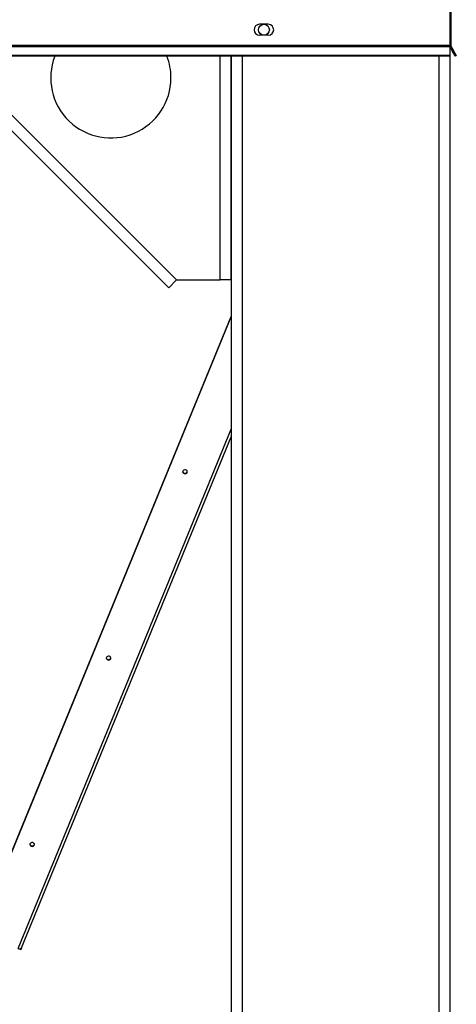
# Model space of a CAD drawing. Units: millimetres. Extents: x -6593 to 5182, y -6437 to 5234.
# Drawn here: x 50 to 450, y -376 to 525 of the extents above; entities that cross this region are included whole.
import ezdxf

# ---------------------------------------------------------------- set-up
doc = ezdxf.new("R2010")
doc.units = ezdxf.units.MM

msp = doc.modelspace()

# ---------------------------------------------------------------- linework, layer by layer
at = {"color": 7, "linetype": 'Continuous', "lineweight": 25}
for p, q in [((444.52, 708.23), (444.52, 501.27)), ((443.52, 578.23), (443.52, 501.27)), ((277.52, 520.63), (269.52, 520.63)), ((277.52, 510.63), (269.52, 510.63)), ((443.52, 501.27), (-716.48, 501.27)), ((443.52, 500.07), (-716.48, 500.07)), ((443.52, 501.27), (444.52, 501.27)), ((443.52, 501.27), (443.52, 500.07)), ((443.52, 500.07), (443.52, 491.97)), ((444.84, 500.07), (443.98, 499.57)), ((443.98, 499.57), (446.16, 495.8)), ((444.84, 500.07), (447.02, 496.3)), ((446.16, 495.8), (447.02, 496.3)), ((448.66, 491.47), (446.16, 495.8)), ((447.02, 496.3), (449.52, 491.97)), ((443.52, 491.97), (-716.48, 491.97)), ((443.52, 491.47), (-716.48, 491.47)), ((186.45, 279.56), (-25.46, 491.47)), ((-11.32, 491.47), (193.52, 286.63)), ((233.52, 286.63), (233.52, 491.47)), ((243.52, 286.63), (243.52, 491.47)), ((243.52, 491.47), (243.52, -1101.3)), ((253.52, 491.47), (253.52, -1096.37)), ((433.52, 491.47), (433.52, -1096.37)), ((443.52, 491.97), (443.52, 491.47)), ((443.52, 491.47), (443.52, -1096.37)), ((449.52, 491.97), (448.66, 491.47)), ((193.52, 286.63), (186.45, 279.56)), ((193.52, 286.63), (233.52, 286.63)), ((243.52, 286.63), (233.52, 286.63)), ((12.67, -309.96), (243.52, 253.32)), ((12.67, -310.51), (243.52, 252.77)), ((48.66, -325.32), (243.52, 150.15)), ((51.8, -324.76), (243.52, 143.03)), ((50.22, -325.99), (50.41, -325.53)), ((51.14, -326.37), (50.22, -325.99)), ((51.8, -324.76), (51.14, -326.37))]:
    msp.add_line(p, q, dxfattribs=at)
at = {"color": 7, "linetype": 'Continuous', "lineweight": 25, "flags": 128}
for points in [[(203.3, 110.5), (203.41, 111.18), (203.2, 111.85), (202.7, 112.4), (201.99, 112.74), (201.18, 112.83), (200.39, 112.66), (199.74, 112.24), (199.32, 111.65), (199.21, 110.97), (199.42, 110.3), (199.92, 109.76), (200.63, 109.41), (201.44, 109.32), (202.23, 109.49), (202.88, 109.91), (203.3, 110.5)], [(133.39, -60.07), (133.5, -59.39), (133.29, -58.73), (132.79, -58.18), (132.08, -57.84), (131.27, -57.74), (130.48, -57.92), (129.83, -58.33), (129.42, -58.93), (129.31, -59.61), (129.51, -60.27), (130.01, -60.82), (130.72, -61.17), (131.53, -61.26), (132.32, -61.08), (132.97, -60.67), (133.39, -60.07)], [(63.48, -230.65), (63.59, -229.97), (63.38, -229.31), (62.88, -228.76), (62.17, -228.41), (61.36, -228.32), (60.57, -228.5), (59.92, -228.91), (59.51, -229.51), (59.4, -230.19), (59.6, -230.85), (60.1, -231.4), (60.81, -231.75), (61.62, -231.84), (62.41, -231.66), (63.07, -231.25), (63.48, -230.65)], [(48.66, -325.32), (49.2, -325.45), (49.73, -325.53), (50.23, -325.54), (50.68, -325.49), (51.08, -325.39), (51.4, -325.23), (51.64, -325.02), (51.8, -324.76)]]:
    msp.add_lwpolyline(points, dxfattribs=at)
at = {"color": 7, "linetype": 'Continuous', "lineweight": 25}
msp.add_circle((273.52, 515.63), 5, dxfattribs=at)
for centre, radius, start, end in [((269.52, 515.63), 5, 90, 270), ((277.52, 515.63), 5, 270, 90), ((446.92, 501.27), 3.4, 180, 210), ((446.92, 501.27), 2.4, 180, 210), ((133.52, 471.63), 55, 158.85542, 0), ((133.52, 471.63), 55, 0, 21.14458), ((201.31, 111.98), 2.17, 196.8143, 343.1857), ((131.4, -58.6), 2.17, 196.81427, 343.18573), ((61.49, -229.18), 2.17, 196.8143, 343.1857)]:
    msp.add_arc(centre, radius, start, end, dxfattribs=at)

doc.saveas('drawing.dxf')
